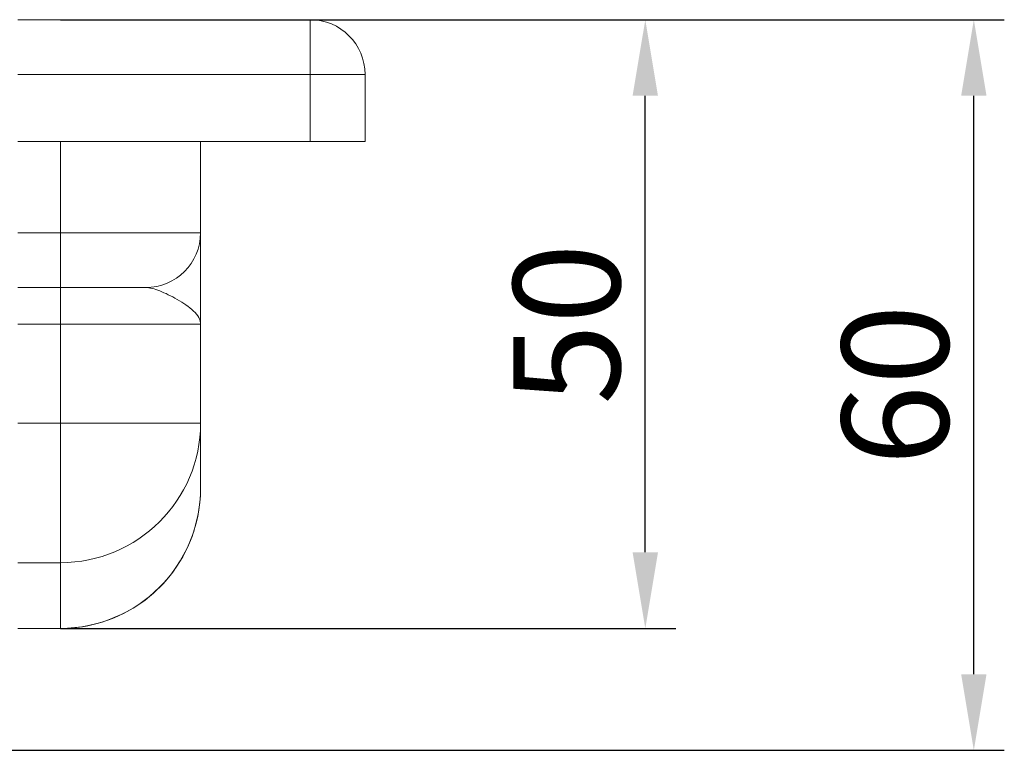
# Model space of a CAD drawing. Units: millimetres. Extents: x -1714 to -1074, y -6354 to -5686.
# Drawn here: x -1155 to -1074, y -5746 to -5686 of the extents above; entities that cross this region are included whole.
import ezdxf

# ---------------------------------------------------------------- set-up
doc = ezdxf.new("R2010")
doc.units = ezdxf.units.MM
doc.header["$LTSCALE"] = 4
doc.layers.add('Kóta (ISO)', color=3, linetype='Continuous', lineweight=25)
doc.layers.add('Obrys', color=7, linetype='Continuous', lineweight=18)
doc.styles.add('Text poznámky (ISO)', font='tahoma.ttf')
doc.dimstyles.new('Výchozí (ISO)', dxfattribs={"dimscale": 2.5, "dimtxt": 3.5, "dimasz": 2.5, "dimexe": 1, "dimexo": 0, "dimgap": 0.762, "dimtad": 1, "dimrnd": 1e-08, "dimtxsty": 'Text poznámky (ISO)', "dimcen": 0.09, "dimdle": 10, "dimclrd": 256, "dimclre": 256, "dimclrt": 256, "dimazin": 2, "dimtfac": 1.001486, "dimtmove": 0, "dimatfit": 3, "dimfxl": 1, "dimtolj": 1, "dimlwd": -1, "dimlwe": -1, "dimarcsym": 0})

# ---------------------------------------------------------------- blocks, each defined once
blk = doc.blocks.new('*D3')
at = {"layer": 'Defpoints', "color": 0}
for p in [(-1151.592, -5686.106), (-1076.881, -5686.106), (-1391.842, -5746.106)]:
    blk.add_point(p, dxfattribs=at)
at = {"layer": 'Kóta (ISO)'}
for p, q in [((-1151.592, -5686.106), (-1074.381, -5686.106)), ((-1076.881, -5739.856), (-1076.881, -5692.356)), ((-1391.842, -5746.106), (-1074.381, -5746.106))]:
    blk.add_line(p, q, dxfattribs=at)
for points in [[(-1077.923, -5692.356), (-1075.839, -5692.356), (-1076.881, -5686.106)], [(-1077.923, -5739.856), (-1075.839, -5739.856), (-1076.881, -5746.106)]]:
    blk.add_solid(points, dxfattribs=at)
at = {"layer": 'Kóta (ISO)', "insert": (-1083.34, -5716.106), "char_height": 8.75, "attachment_point": 5, "rotation": 90, "style": 'Text poznámky (ISO)'}
blk.add_mtext('\\A1;60', dxfattribs=at)
blk = doc.blocks.new('*D2')
at = {"layer": 'Defpoints', "color": 0}
for p in [(-1151.842, -5686.106), (-1103.842, -5686.106), (-1151.842, -5736.089)]:
    blk.add_point(p, dxfattribs=at)
at = {"layer": 'Kóta (ISO)'}
for p, q in [((-1151.842, -5686.106), (-1101.342, -5686.106)), ((-1103.842, -5729.839), (-1103.842, -5692.356)), ((-1151.842, -5736.089), (-1101.342, -5736.089))]:
    blk.add_line(p, q, dxfattribs=at)
for points in [[(-1104.884, -5692.356), (-1102.801, -5692.356), (-1103.842, -5686.106)], [(-1104.884, -5729.839), (-1102.801, -5729.839), (-1103.842, -5736.089)]]:
    blk.add_solid(points, dxfattribs=at)
at = {"layer": 'Kóta (ISO)', "insert": (-1110.301, -5711.097), "char_height": 8.75, "attachment_point": 5, "rotation": 90, "style": 'Text poznámky (ISO)'}
blk.add_mtext('\\A1;50', dxfattribs=at)

msp = doc.modelspace()

# ---------------------------------------------------------------- linework, layer by layer
at = {"layer": 'Obrys'}
for p, q in [((-1131.342, -5686.106), (-1155.342, -5686.106)), ((-1131.342, -5686.106), (-1131.342, -5690.606)), ((-1155.342, -5690.606), (-1131.342, -5690.606)), ((-1131.342, -5690.606), (-1131.342, -5696.106)), ((-1131.342, -5690.606), (-1126.842, -5690.606)), ((-1126.842, -5696.106), (-1126.842, -5690.606)), ((-1155.342, -5696.106), (-1131.342, -5696.106)), ((-1151.842, -5696.106), (-1151.842, -5703.606)), ((-1140.342, -5703.606), (-1140.342, -5696.106)), ((-1126.842, -5696.106), (-1131.342, -5696.106)), ((-1151.842, -5703.606), (-1155.342, -5703.606)), ((-1151.842, -5703.606), (-1140.342, -5703.606)), ((-1151.842, -5708.106), (-1151.842, -5703.606)), ((-1155.342, -5708.106), (-1151.842, -5708.106)), ((-1151.842, -5708.106), (-1151.842, -5711.106)), ((-1144.842, -5708.106), (-1151.842, -5708.106)), ((-1155.342, -5711.106), (-1151.842, -5711.106)), ((-1140.342, -5711.106), (-1151.842, -5711.106)), ((-1151.842, -5711.106), (-1151.842, -5719.242)), ((-1140.342, -5719.242), (-1140.342, -5711.106)), ((-1151.842, -5719.242), (-1155.342, -5719.242)), ((-1151.842, -5719.242), (-1140.342, -5719.242)), ((-1151.842, -5730.699), (-1151.842, -5719.242)), ((-1140.342, -5724.579), (-1140.342, -5719.242)), ((-1155.342, -5730.699), (-1151.842, -5730.699)), ((-1151.842, -5730.699), (-1151.842, -5736.089)), ((-1151.842, -5736.089), (-1155.342, -5736.089)), ((-1151.842, -5736.106), (-1155.342, -5736.106)), ((-1151.842, -5736.089), (-1151.842, -5736.106))]:
    msp.add_line(p, q, dxfattribs=at)
for centre, start, end in [((-1131.342, -5690.606), 0, 90), ((-1144.842, -5703.606), 270, 0)]:
    msp.add_arc(centre, 4.5, start, end, dxfattribs=at)
for centre, major_axis, ratio, start_param, end_param in [((-1151.842, -5719.242), (11.5, 0), 0.996195, 4.712389, 6.283185), ((-1151.842, -5724.579), (0, -11.51), 0.999165, 0, 1.570796)]:
    msp.add_ellipse(centre, major_axis=major_axis, ratio=ratio, start_param=start_param, end_param=end_param, dxfattribs=at)
for points, knots in [([(-1140.342, -5711.106), (-1140.342, -5710.879), (-1140.342, -5710.652), (-1140.342, -5710.199), (-1140.342, -5709.973), (-1140.342, -5709.3), (-1140.342, -5708.856), (-1140.342, -5707.563), (-1140.342, -5706.75), (-1140.342, -5706.036), (-1140.342, -5705.329), (-1140.342, -5704.726), (-1140.342, -5703.862), (-1140.342, -5703.708), (-1140.342, -5703.606)], [-1.513759, -1.513759, -1.513759, -1.513759, -1.419149, -1.419149, -1.324539, -1.324539, -1.135319, -1.135319, -0.756879, -0.756879, -0.756879, -0.382561, -0.382561, 0, 0, 0, 0]), ([(-1144.842, -5708.106), (-1144.519, -5708.106), (-1144.123, -5708.208), (-1143.241, -5708.554), (-1142.746, -5708.795), (-1142.255, -5709.078), (-1141.76, -5709.363), (-1141.275, -5709.689), (-1140.738, -5710.206), (-1140.593, -5710.383), (-1140.444, -5710.653), (-1140.406, -5710.743), (-1140.355, -5710.924), (-1140.342, -5711.015), (-1140.342, -5711.106)], [0, 0, 0, 0, 0.382561, 0.382561, 0.756879, 0.756879, 0.756879, 1.135319, 1.135319, 1.324539, 1.324539, 1.419149, 1.419149, 1.513759, 1.513759, 1.513759, 1.513759]), ([(-1151.842, -5736.106), (-1150.636, -5736.106), (-1149.43, -5735.914), (-1147.137, -5735.166), (-1146.05, -5734.61), (-1144.102, -5733.189), (-1143.241, -5732.324), (-1141.827, -5730.371), (-1141.275, -5729.283), (-1140.532, -5726.99), (-1140.342, -5725.784), (-1140.342, -5724.579)], [0, 0, 0, 0, 0.314159, 0.314159, 0.628319, 0.628319, 0.942478, 0.942478, 1.256637, 1.256637, 1.570796, 1.570796, 1.570796, 1.570796])]:
    msp.add_open_spline(points, degree=3, knots=knots, dxfattribs=at)

# ---------------------------------------------------------------- dimensions: what is measured, and where the dimension line sits
at = {"layer": 'Kóta (ISO)'}
for base, p1, p2, override, picture, middle in [((-1076.881, -5686.106), (-1391.842, -5746.106), (-1151.592, -5686.106), {"dimtofl": 0, "dimatfit": 1}, '*D3', (-1083.34, -5716.106)), ((-1103.842, -5686.106), (-1151.842, -5736.089), (-1151.842, -5686.106), {"dimdec": 0, "dimtofl": 0, "dimatfit": 1}, '*D2', (-1110.301, -5711.097))]:
    dim = msp.add_linear_dim(base=base, p1=p1, p2=p2, angle=90, dimstyle='Výchozí (ISO)', override=override, dxfattribs=at)
    dim.commit()
    dim.dimension.update_dxf_attribs({"geometry": picture, "text_midpoint": middle})

doc.saveas('drawing.dxf')
